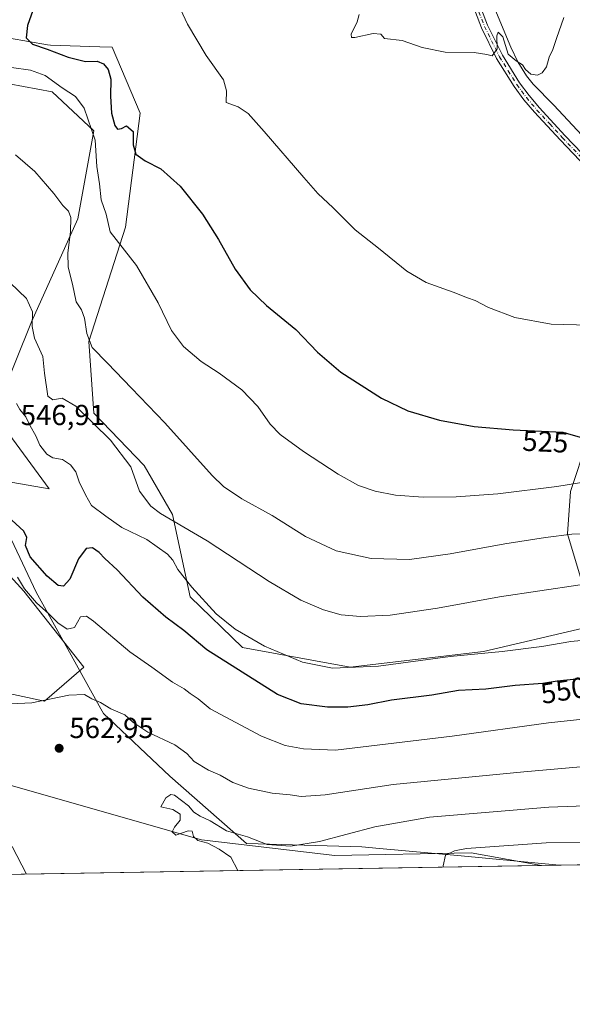
# Model space of a CAD drawing. Units: metres. Extents: x 614117 to 617582, y 4738630 to 4741001.
# Drawn here: x 616833 to 617024, y 4738630 to 4738970 of the extents above; entities that cross this region are included whole.
import ezdxf
from ezdxf.enums import TextEntityAlignment as Align

# ---------------------------------------------------------------- set-up
doc = ezdxf.new("R2010")
doc.units = ezdxf.units.M
doc.header["$MEASUREMENT"] = 0
doc.linetypes.add('DGN Style 4', pattern=[2.6384748266838614, 1.318413404963828, -0.6592067024819142, 0.001648016756204785, -0.6592067024819142])
for name, color, linetype, lineweight in [('Camino Cxs', 7, 'Continuous', 0), ('Camino eje', 30, 'DGN Style 4', 13), ('Comarca CxS', 21, 'Continuous', 0), ('Comunidad Autónoma CxS', 142, 'Continuous', 0), ('Corriente natural lineal', 142, 'Continuous', 13), ('Cultivos herbáceos CxS', 92, 'Continuous', 0), ('Curva de nivel maestra', 30, 'Continuous', 30), ('Curva de nivel normal', 30, 'Continuous', 0), ('Entidad de ámbito territorial', 7, 'Continuous', 0), ('Entidad de ámbito territorial CxS', 92, 'Continuous', 0), ('Matorral CxS', 135, 'Continuous', 0), ('Municipio CxS', 4, 'Continuous', 0), ('Provincia CxS', 1, 'Continuous', 0), ('Punto de cota en terreno', 7, 'Continuous', 0), ('Rótulo de curva de nivel directora', 7, 'Continuous', 0), ('Rótulo de punto de cota en terreno', 7, 'Continuous', 0)]:
    doc.layers.add(name, color=color, linetype=linetype, lineweight=lineweight)
doc.styles.add('Style-Arial', font='txt')

# ---------------------------------------------------------------- blocks, each defined once
blk = doc.blocks.new('*U16')
at = {"layer": 'Cultivos herbáceos CxS', "color": 92, "linetype": 'Continuous', "lineweight": 0}
for points in [[(617029.1741000004, 4738824.9815, 525.6258999999991), (617023.2785, 4738807.202099999, 530.5271999999968), (617022.1775000002, 4738792.597999999, 535.1346999999951), (617027.6009000001, 4738774.5101, 540.1438000000053)], [(617027.6004999997, 4738760.038799999, 543.1287000000011), (616993.2516999999, 4738751.900800001, 544.3942999999999), (616947.1514999997, 4738746.4738, 544.2600999999995), (616909.9254999999, 4738753.312100001, 546.7848999999987), (616891.8838999998, 4738770.801000001, 546.4600999999967), (616885.7171, 4738799.254799999, 539.4272000000057), (616875.9294999996, 4738816.2346, 538.5201999999991), (616858.5120999999, 4738834.3676, 539.3013000000064), (616856.8450999996, 4738859.081499999, 535.3978999999963), (616869.5268999999, 4738898.603499999, 529.1089000000065), (616874.5998999998, 4738938.0101, 523.100099999996), (616864.8995000003, 4738960.817700001, 522.9440000000031), (616860.6580999997, 4738960.972100001, 523.3899999999994), (616843.5390999997, 4738961.593499999, 524.9162999999971), (616842.5060999999, 4738961.630700001, 525.0084999999963), (616822.7874999996, 4738965.138900001, 527.5099999999948)], [(616824.2231000002, 4738949.061699999, 532.4498000000021), (616844.1091, 4738945.443700001, 531.0430000000051), (616858.5717000002, 4738931.8773, 530.2712000000029), (616852.9886999996, 4738901.525800001, 534.6411999999982), (616837.0323000001, 4738865.9167, 540.3788999999961), (616826.0904999999, 4738838.952, 545.4848000000056)], [(616827.9660999998, 4738828.878699999, 547.178899999999), (616843.0790999997, 4738808.125499999, 547.3105999999971), (616810.0028999997, 4738813.968699999, 546.2200000000012)], [(616815.3371000001, 4738793.5648, 554.157600000006), (616834.3180999998, 4738772.763699999, 555.8040999999939), (616855.1074999999, 4738746.535499999, 558.2713999999978), (616841.5484999996, 4738734.7786, 560.1073999999935), (616799.0647, 4738743.822899999, 557.6527999999962)], [(616822.5657000003, 4738707.645500001, 560.6466999999975), (616895.7823000001, 4738686.8441, 565.4658999999956), (616941.8819000004, 4738681.417500001, 566.9921999999933), (616988.8860999999, 4738682.3213, 569.9611000000004), (617013.1826999999, 4738678.0034, 572.5286999999954), (614862.0646000003, 4738641.851299999, 506.1769999999961)]]:
    blk.add_polyline3d(points, dxfattribs=at)
blk = doc.blocks.new('5PATER')
at = {"layer": 'Cultivos herbáceos CxS', "linetype": 'Continuous', "lineweight": 0}
h = blk.add_hatch(color=51, dxfattribs=at)
edge = h.paths.add_edge_path()
edge.add_ellipse((0, 0), major_axis=(-0.1095731443231308, -0.1110710700762829), ratio=0.9994222409660322, start_angle=0, end_angle=360)

msp = doc.modelspace()

# ---------------------------------------------------------------- linework, layer by layer
at = {"layer": 'Camino Cxs', "color": 7, "linetype": 'Continuous', "lineweight": 0}
for points in [[(617028.6201, 4738919.370100001, 517.2437999999966), (617019.6501000002, 4738928.790100001, 516.4569000000047), (617010.8300999999, 4738938.360099999, 515.9845000000059), (617007.1501000002, 4738942.700099999, 515.7899000000034), (617003.7600999996, 4738947.2601, 515.6689000000042), (616997.7301000003, 4738956.9801, 515.2621999999974), (616992.5000999998, 4738967.530099999, 514.7890999999945), (616988.3501000004, 4738978.470100001, 514.422200000001)], [(617028.6201, 4738919.370100001, 517.2437999999966), (617019.6501000002, 4738928.790100001, 516.4569000000047), (617010.8300999999, 4738938.360099999, 515.9845000000059), (617007.1501000002, 4738942.700099999, 515.7899000000034), (617003.7600999996, 4738947.2601, 515.6689000000042), (616997.7301000003, 4738956.9801, 515.2621999999974), (616992.5000999998, 4738967.530099999, 514.7890999999945), (616988.3501000004, 4738978.470100001, 514.422200000001)], [(616991.0000999998, 4738977.880100001, 514.4657000000007), (616994.5800999999, 4738968.440099999, 514.7710999999981), (616999.7100999998, 4738958.090100001, 515.1935999999987), (617005.6401000004, 4738948.540100001, 515.7353000000003), (617008.9301000005, 4738944.110099999, 515.8761999999988), (617012.5301000001, 4738939.860099999, 516.0936999999976), (617021.3101000005, 4738930.340100001, 516.559699999998), (617030.2600999996, 4738920.940099999, 518.0075999999972)], [(616991.0000999998, 4738977.880100001, 514.4657000000007), (616994.5800999999, 4738968.440099999, 514.7710999999981), (616999.7100999998, 4738958.090100001, 515.1935999999987), (617005.6401000004, 4738948.540100001, 515.7353000000003), (617008.9301000005, 4738944.110099999, 515.8761999999988), (617012.5301000001, 4738939.860099999, 516.0936999999976), (617021.3101000005, 4738930.340100001, 516.559699999998), (617030.2600999996, 4738920.940099999, 518.0075999999972)]]:
    msp.add_polyline3d(points, dxfattribs=at)
at = {"layer": 'Camino eje', "color": 30, "linetype": 'DGN Style 4', "lineweight": 13}
msp.add_polyline3d([(616989.6750999996, 4738978.175100001, 514.4465999999958), (616993.5401, 4738967.985099999, 514.7863999999972), (616998.7200999996, 4738957.5351, 515.2318999999989), (617001.7351000002, 4738952.675100001, 515.4728999999934), (617004.7001, 4738947.9001, 515.7158000000054), (617008.0401, 4738943.405099999, 515.8429000000033), (617011.6801000005, 4738939.110099999, 516.032600000006), (617016.0900999998, 4738934.325099999, 516.7271999999939), (617020.4801000003, 4738929.565099999, 516.5078000000067), (617029.4401000004, 4738920.155099999, 517.5774999999994)], dxfattribs=at)
at = {"layer": 'Comarca CxS', "color": 21, "linetype": 'Continuous', "lineweight": 0, "flags": 128}
msp.add_lwpolyline([(614170.153496001, 4738630.222890982), (614155.7000008657, 4738629.979982583), (614155.4197925214, 4738646.904859244), (614131.2873355463, 4740104.53046415), (614117.4000008659, 4740943.33998256), (615512.659978404, 4740966.801019489), (616238.6017558239, 4740979.007595412), (617094.3765114979, 4740993.397288706), (617523.9200008912, 4741000.619982563), (617563.3700008921, 4738687.249982584), (617018.7532008574, 4738678.097041091)], close=True, dxfattribs=at)
at = {"layer": 'Comunidad Autónoma CxS', "color": 142, "linetype": 'Continuous', "lineweight": 0, "flags": 128}
msp.add_lwpolyline([(614170.153496001, 4738630.222890982), (614155.7000008657, 4738629.979982583), (614155.4197925214, 4738646.904859244), (614131.2873355463, 4740104.53046415), (614117.4000008659, 4740943.33998256), (615512.659978404, 4740966.801019489), (616238.6017558239, 4740979.007595412), (617094.3765114979, 4740993.397288706), (617523.9200008912, 4741000.619982563), (617563.3700008921, 4738687.249982584), (617018.7532008574, 4738678.097041091)], close=True, dxfattribs=at)
at = {"layer": 'Corriente natural lineal', "color": 142, "linetype": 'Continuous', "lineweight": 13}
msp.add_polyline3d([(617038.3000999996, 4738918.470100001, 517.1362999999983), (617017.4901000002, 4738940.770099999, 515.5577000000048), (617010.4101, 4738948.050100001, 515.4162000000069), (617008.0301000001, 4738950.960100001, 515.3699999999953), (617005.0401, 4738955.7501, 515.0918999999994), (617002.5900999998, 4738960.850099999, 514.8129999999946), (616997.1001000004, 4738974.120100001, 514.1132999999973)], dxfattribs=at)
at = {"layer": 'Cultivos herbáceos CxS', "color": 92, "linetype": 'Continuous', "lineweight": 0, "extrusion": (-0.1028382263017031, -0.001728316892579126, 0.9946965930030315), "elevation": -71072.98619783572, "flags": 128}
msp.add_lwpolyline([(-4727640.766084168, 692918.6335280102), (-4727640.766084168, 692303.6591987878)], dxfattribs=at)
at = {"layer": 'Cultivos herbáceos CxS', "color": 92, "linetype": 'Continuous', "lineweight": 0}
for points in [[(617029.1741000004, 4738824.9815, 525.6258999999991), (617023.2785, 4738807.202099999, 530.5271999999968), (617022.1775000002, 4738792.597999999, 535.1346999999951), (617027.6009000001, 4738774.5101, 540.1438000000053), (617027.6004999997, 4738760.038799999, 543.1287000000011), (616993.2516999999, 4738751.900800001, 544.3942999999999), (616947.1514999997, 4738746.4738, 544.2600999999995), (616909.9254999999, 4738753.312100001, 546.7848999999987), (616891.8838999998, 4738770.801000001, 546.4600999999967), (616885.7171, 4738799.254799999, 539.4272000000057), (616875.9294999996, 4738816.2346, 538.5201999999991), (616858.5120999999, 4738834.3676, 539.3013000000064), (616856.8450999996, 4738859.081499999, 535.3978999999963), (616869.5268999999, 4738898.603499999, 529.1089000000065), (616874.5998999998, 4738938.0101, 523.100099999996), (616864.8995000003, 4738960.817700001, 522.9440000000031), (616860.6580999997, 4738960.972100001, 523.3899999999994), (616843.5390999997, 4738961.593499999, 524.9162999999971), (616842.5060999999, 4738961.630700001, 525.0084999999963), (616822.7874999996, 4738965.138900001, 527.5099999999948)], [(616824.2231000002, 4738949.061699999, 532.4498000000021), (616844.1091, 4738945.443700001, 531.0430000000051), (616858.5717000002, 4738931.8773, 530.2712000000029), (616852.9886999996, 4738901.525800001, 534.6411999999982), (616837.0323000001, 4738865.9167, 540.3788999999961), (616826.0904999999, 4738838.952, 545.4848000000056)], [(616827.9660999998, 4738828.878699999, 547.178899999999), (616843.0790999997, 4738808.125499999, 547.3105999999971), (616810.0028999997, 4738813.968699999, 546.2200000000012)], [(616815.3371000001, 4738793.5648, 554.157600000006), (616834.3180999998, 4738772.763699999, 555.8040999999939), (616855.1074999999, 4738746.535499999, 558.2713999999978), (616841.5484999996, 4738734.7786, 560.1073999999935), (616799.0647, 4738743.822899999, 557.6527999999962)], [(616822.5657000003, 4738707.645500001, 560.6466999999975), (616895.7823000001, 4738686.8441, 565.4658999999956), (616941.8819000004, 4738681.417500001, 566.9921999999933), (616988.8860999999, 4738682.3213, 569.9611000000004), (617013.1821, 4738678.003500001, 572.5286000000051)]]:
    msp.add_polyline3d(points, dxfattribs=at)
at = {"layer": 'Curva de nivel maestra', "color": 30, "linetype": 'Continuous', "lineweight": 30, "flags": 128}
for points, elevation in [([(616838.0700000003, 4738975.130100001), (616835.6799999997, 4738968.390100001), (616835.1399999997, 4738964.050100001), (616837.3200000003, 4738961.860099999), (616842.4600000001, 4738960.140100001), (616849.6600000003, 4738957.350099999), (616855.6600000003, 4738955.9301), (616859.6600000003, 4738956.020099999), (616861.9299999997, 4738955.040100001), (616863.5300000003, 4738953.1601), (616864.4299999997, 4738949.8301), (616864.2999999998, 4738943.950099999), (616864.6699999999, 4738937.9901), (616865.8499999996, 4738933.800100001), (616866.7699999996, 4738932.520099999), (616868.0999999996, 4738932.6801), (616869.8899999997, 4738933.6601), (616872.2000000002, 4738931.720100001), (616872.1100000005, 4738927.140100001), (616873.0300000003, 4738923.8201), (616876.2400000002, 4738921.5101), (616881.75, 4738918.8101), (616888.4000000004, 4738912.790100001), (616896.0700000003, 4738903.120100001), (616901.6799999997, 4738894.4001), (616907.3799999999, 4738884.100099999), (616912.5300000003, 4738876.920100001), (616918.2100000001, 4738871.590100001), (616928.3499999996, 4738863.270099999), (616935.8600000005, 4738855.4001), (616943.8799999999, 4738848.540100001), (616957.9699999997, 4738839.540100001), (616967, 4738835.090100001), (616977.9800000006, 4738831.9101), (616989.9299999997, 4738829.7401), (617003.4199999999, 4738828.540100001), (617020.5999999996, 4738827.7501), (617029.79, 4738825.1601)], 525), ([(617025.3600000005, 4738742.4001), (617018.6799999997, 4738741.720100001), (617013.75, 4738740.9001), (617004.1799999997, 4738740.170100001), (616994, 4738738.960100001), (616984.5199999996, 4738738.5001), (616975.2999999998, 4738736.870100001), (616961.3600000005, 4738735.0701), (616953.2699999996, 4738733.460100001), (616946.2599999999, 4738732.6801), (616939.2999999998, 4738732.6801), (616930.2100000001, 4738733.860099999), (616921.9699999997, 4738737.050100001), (616897.6200000001, 4738752.5001), (616889.6299999999, 4738759.2401), (616883.3799999999, 4738763.8101), (616875.54, 4738770.6801), (616866.6399999997, 4738780.120100001), (616862.3300000001, 4738784.0801), (616860.3700000001, 4738786.220100001), (616858.0800000001, 4738787.780099999), (616855.8899999997, 4738787.520099999), (616853.25, 4738784.0001), (616850.2199999997, 4738777.0001), (616848.0800000001, 4738774.5601), (616846.2300000006, 4738774.7301), (616842.4699999997, 4738777.970100001), (616836.5499999998, 4738784.710100001), (616834.9800000006, 4738788.530099999), (616835.4199999999, 4738791.380100001), (616834.3700000001, 4738793.4901), (616830.2300000006, 4738797.300100001)], 550)]:
    msp.add_lwpolyline(points, dxfattribs=dict(at, elevation=elevation))
at = {"layer": 'Curva de nivel normal', "color": 30, "linetype": 'Continuous', "lineweight": 0, "flags": 128}
for points, elevation in [([(617029.6699999999, 4738864.700099999), (617016.5800000001, 4738865.0601), (617004.0099999999, 4738867.420100001), (616994.9199999999, 4738870.840100001), (616990.3300000001, 4738873.300100001), (616987.6900000004, 4738874.1801), (616982.7699999996, 4738876.200099999), (616973.3600000005, 4738879.530099999), (616966.6699999999, 4738883.370100001), (616956.8600000005, 4738891.420100001), (616948.8700000001, 4738897.700099999), (616941.2300000006, 4738905.280099999), (616936, 4738910.2301), (616931.0899999999, 4738915.790100001), (616917.4500000002, 4738931.720100001), (616911.9000000004, 4738937.9101), (616908.4500000002, 4738940.190099999), (616904.2999999998, 4738941.690099999), (616904.4199999999, 4738945.800100001), (616903.3799999999, 4738949.5701), (616897.3300000001, 4738957.920100001), (616890.8600000005, 4738968.790100001), (616885.4000000004, 4738980.780099999)], 520), ([(616950.2199999997, 4738972.1601), (616949.5599999996, 4738969.5801), (616947.4299999997, 4738965.340100001), (616947.6100000005, 4738964.170100001), (616948.75, 4738964.2401), (616955.0899999999, 4738965.590100001), (616957.6699999999, 4738965.390100001), (616959.04, 4738963.880100001), (616965.1399999997, 4738963.130100001), (616972.0499999998, 4738960.700099999), (616979.9400000004, 4738959.110099999), (616989.9400000004, 4738958.9901), (616994.3499999996, 4738958.3301), (616996.1799999997, 4738957.860099999), (616997.8600000005, 4738960.3101), (616997.7699999996, 4738964.790100001), (616998.2599999999, 4738966.020099999), (616999.9000000004, 4738964.420100001), (617001.6900000004, 4738958.420100001), (617004.4400000004, 4738956.1601), (617006.6399999997, 4738954.700099999), (617007.7300000006, 4738953.120100001), (617009.5899999999, 4738951.530099999), (617011.8399999999, 4738951.200099999), (617013.5199999996, 4738951.940099999), (617014.9199999999, 4738954.050100001), (617015.8799999999, 4738957.390100001), (617017.1600000003, 4738960.090100001), (617018.3700000001, 4738963.880100001), (617020.9100000003, 4738971.090100001)], 515), ([(616830.1500000004, 4738953.880100001), (616836.6900000004, 4738952.880100001), (616841.6799999997, 4738951.030099999), (616847.6399999997, 4738946.790100001), (616852.2199999997, 4738943.8201), (616855.2400000002, 4738939.7401), (616859.0599999996, 4738928.6801), (616859.6399999997, 4738919.5701), (616860.5, 4738913.600099999), (616861.0999999996, 4738908.050100001), (616862.7599999999, 4738903.100099999), (616864.25, 4738897.030099999), (616873.2599999999, 4738885.350099999), (616880.75, 4738872.4801), (616885.3799999999, 4738862.960100001), (616889.5599999996, 4738857.350099999), (616895.6699999999, 4738852.2401), (616901.8200000003, 4738848.210100001), (616909.6600000003, 4738842.380100001), (616915.1699999999, 4738836.5801), (616919.4500000002, 4738830.5701), (616922.9699999997, 4738827.0001), (616931.0199999996, 4738821.0601), (616942.9199999999, 4738813.200099999), (616949.9800000006, 4738809.290100001), (616955.7199999997, 4738807.3301), (616962.75, 4738806.040100001), (616972.2999999998, 4738805.3201), (616983.7100000001, 4738805.380100001), (616998.1500000004, 4738806.4001), (617018.5499999998, 4738808.9301), (617029.8899999997, 4738810.850099999)], 530), ([(616831.54, 4738923.5801), (616838.2199999997, 4738917.870100001), (616844.7400000002, 4738910.280099999), (616847.8899999997, 4738906.0801), (616849.7699999996, 4738904.190099999), (616850.5999999996, 4738901.960100001), (616850.4800000006, 4738897.050100001), (616849.5199999996, 4738889.800100001), (616849.6799999997, 4738884.7501), (616851.1799999997, 4738878.920100001), (616852.4199999999, 4738872.8201), (616854.2699999996, 4738870.090100001), (616855.3799999999, 4738867.140100001), (616856.0999999996, 4738861.920100001), (616857.9600000001, 4738857.030099999), (616863.2599999999, 4738851.6501), (616871.5199999996, 4738842.920100001), (616883.1399999997, 4738830.960100001), (616899.3899999997, 4738812.8301), (616903.4100000003, 4738809.0101), (616909.6500000004, 4738804.7601), (616920.1900000004, 4738798.950099999), (616931.6699999999, 4738791.640100001), (616942.3300000001, 4738786.720100001), (616954.3300000001, 4738784.100099999), (616967.6699999999, 4738783.800100001), (616981.6399999997, 4738785.6501), (617000.5700000003, 4738789.1501), (617014.6399999997, 4738791.350099999), (617023.7699999996, 4738792.540100001), (617039.0700000003, 4738792.8301)], 535), ([(617026.6399999997, 4738774.9901), (616998.7000000002, 4738770.880100001), (616977.2599999999, 4738766.890100001), (616961, 4738764.4801), (616950.6699999999, 4738764.0101), (616944.0499999998, 4738764.640100001), (616937.8600000005, 4738766.370100001), (616930.0199999996, 4738769.7301), (616919.0999999996, 4738776.1501), (616897.7699999996, 4738790.1601), (616881.5499999998, 4738799.6601), (616878.29, 4738802.210100001), (616874.3499999996, 4738807.420100001), (616871.3799999999, 4738815.780099999), (616864.3099999996, 4738824.960100001), (616852.3099999996, 4738836.780099999), (616847.6600000003, 4738839.5601), (616844.4100000003, 4738838.970100001), (616842.7000000002, 4738840.2301), (616841.4600000001, 4738848.100099999), (616840.9600000001, 4738853.950099999), (616838.0499999998, 4738860.290100001), (616837.25, 4738864.280099999), (616837.4000000004, 4738869.390100001), (616835.25, 4738874.0101), (616829.7000000002, 4738879.360099999)], 540), ([(617047.2300000006, 4738757.690099999), (617023.3600000005, 4738755.390100001), (617013.3300000001, 4738753.6601), (616999.6699999999, 4738751.920100001), (616981.7300000006, 4738750.220100001), (616956.9100000003, 4738746.8301), (616941.0199999996, 4738746.140100001), (616930.6600000003, 4738748.2601), (616917.5599999996, 4738753.7301), (616907.3399999999, 4738759.610099999), (616900.8600000005, 4738765.0101), (616892.4400000004, 4738774.170100001), (616887.5800000001, 4738780.290100001), (616885.8200000003, 4738783.530099999), (616884.0199999996, 4738785.5801), (616876.8399999999, 4738790.620100001), (616868.2199999997, 4738794.7501), (616862.6799999997, 4738798.7401), (616857.7100000001, 4738802.440099999), (616855.6399999997, 4738806.0601), (616853.54, 4738810.600099999), (616852.29, 4738814.020099999), (616850.5300000003, 4738816.420100001), (616847.7699999996, 4738818.3301), (616844.4199999999, 4738818.880100001), (616842.3200000003, 4738820.1501), (616839.9500000002, 4738823.2501), (616838.4699999997, 4738826.540100001), (616836.5599999996, 4738829.960100001), (616835.0800000001, 4738833.020099999), (616833.04, 4738835.6501), (616831.7800000003, 4738837.6501)], 545), ([(617034, 4738729.2501), (617015.6699999999, 4738727.2401), (616982.3300000001, 4738722.620100001), (616942, 4738717.8201), (616931, 4738718.290100001), (616924.6699999999, 4738719.420100001), (616916.5, 4738722.720100001), (616898.7800000003, 4738732.1601), (616894.5599999996, 4738735.600099999), (616891.8200000003, 4738737.4301), (616889.7100000001, 4738739.020099999), (616885.75, 4738741.300100001), (616878.5999999996, 4738746.5701), (616870.9900000002, 4738751.850099999), (616858.4900000002, 4738762.390100001), (616856.0599999996, 4738764.130100001), (616853.9900000002, 4738763.960100001), (616851.9100000003, 4738760.190099999), (616849.3300000001, 4738759.640100001), (616846.0999999996, 4738761.840100001), (616842.9500000002, 4738765.0001), (616838.7300000006, 4738768.780099999), (616834.6100000005, 4738773.6601), (616832.2100000001, 4738777.590100001)], 555), ([(617026.6799999997, 4738712.0601), (617007.0899999999, 4738710.390100001), (616961.9699999997, 4738705.9101), (616938.4900000002, 4738702.4001), (616930.1500000004, 4738701.770099999), (616926.4000000004, 4738702.4301), (616920.2199999997, 4738702.9301), (616911.9400000004, 4738704.640100001), (616906.6200000001, 4738706.640100001), (616902.2300000006, 4738709.1801), (616898.2000000002, 4738710.890100001), (616893.2599999999, 4738713.970100001), (616890.7100000001, 4738716.700099999), (616886.4900000002, 4738719.720100001), (616877.2400000002, 4738724.0001), (616871.9800000006, 4738727.530099999), (616869.2400000002, 4738730.030099999), (616864.4600000001, 4738732.1601), (616860.8399999999, 4738734.290100001), (616857.8799999999, 4738735.600099999), (616855.3799999999, 4738737.0801), (616849.9100000003, 4738736.890100001), (616837.1699999999, 4738734.200099999), (616827.4400000004, 4738733.6801)], 560), ([(617034.7100000001, 4738698.790100001), (617015.7800000003, 4738698.1601), (616974.5800000001, 4738694.620100001), (616955.6600000003, 4738691.3101), (616936.4800000006, 4738686.280099999), (616926.4699999997, 4738684.620100001), (616918.4500000002, 4738685.2501), (616911.6699999999, 4738687.840100001), (616904.3799999999, 4738689.940099999), (616898.7000000002, 4738693.350099999), (616895.2800000003, 4738694.9901), (616893.0499999998, 4738696.420100001), (616891.2300000006, 4738698.600099999), (616886.4500000002, 4738702.2501), (616885.2000000002, 4738702.5101), (616883.4699999997, 4738701.340100001), (616881.7400000002, 4738698.300100001), (616885.8099999996, 4738697.300100001), (616888.3899999997, 4738695.710100001), (616888.3499999996, 4738693.590100001), (616886.3799999999, 4738691.2401), (616885.6600000003, 4738689.590100001), (616886.9199999999, 4738688.5001), (616891.0999999996, 4738689.970100001), (616892.5099999999, 4738689.890100001), (616892.9400000004, 4738687.940099999), (616894.4600000001, 4738686.630100001), (616897.9600000001, 4738685.640100001), (616901.8799999999, 4738683.630100001), (616905.8899999997, 4738680.860099999), (616908.3399999999, 4738676.2415)], 565), ([(616830.3399999999, 4738684.5101), (616835.2611999996, 4738675.013300001)], 560), ([(617133.6359999999, 4738680.027899999), (617120.7999999998, 4738681.700099999), (617072.8899999997, 4738685.3301), (617052.04, 4738686.0801), (617014.9000000004, 4738685.780099999), (616987.3399999999, 4738683.790100001), (616983.1900000004, 4738683.0601), (616980.0199999996, 4738681.540100001), (616979.2800000003, 4738677.8101), (616979.3217000002, 4738677.4345)], 570)]:
    msp.add_lwpolyline(points, dxfattribs=dict(at, elevation=elevation))
at = {"layer": 'Entidad de ámbito territorial', "color": 7, "linetype": 'Continuous', "lineweight": 0, "flags": 128}
msp.add_lwpolyline([(617018.7532008579, 4738678.097041091), (617018.2050000012, 4738678.15), (616984.2570000008, 4738681.428999999), (616957.2240000024, 4738683.854000002), (616951.1040000023, 4738684.403000001), (616911.266, 4738685.525), (616884.7670000007, 4738708.801000004), (616861.8750000005, 4738730.526999999), (616860.9770000017, 4738732.148999999), (616849.5700000018, 4738752.751000001), (616838.6460000012, 4738772.478000003), (616821.4520000009, 4738808.585000004), (616820.2060000009, 4738811.202), (616803.1420000002, 4738847.029999998), (616789.5269999997, 4738873.355), (616760.7580000015, 4738948.103000001), (616754.8789999996, 4738961.204), (616750.5540000007, 4738970.839000001), (616722.5770000014, 4739005.523999999), (616719.4520000005, 4739007.877000002), (616699.3000000007, 4739023.039000003), (616674.7890000008, 4739039.246999998), (616639.5850000017, 4739073.211000001), (616575.6400000015, 4739133.185000002)], dxfattribs=at)
msp.add_lwpolyline([(617018.7532008579, 4738678.097041091), (617018.2050000012, 4738678.15), (616984.2570000008, 4738681.428999999), (616957.2240000024, 4738683.854000002), (616951.1040000023, 4738684.403000001), (616911.266, 4738685.525), (616884.7670000007, 4738708.801000004), (616861.8750000005, 4738730.526999999), (616860.9770000017, 4738732.148999999), (616849.5700000018, 4738752.751000001), (616838.6460000012, 4738772.478000003), (616821.4520000009, 4738808.585000004), (616820.2060000009, 4738811.202), (616803.1420000002, 4738847.029999998), (616789.5269999997, 4738873.355), (616760.7580000015, 4738948.103000001), (616754.8789999996, 4738961.204), (616750.5540000007, 4738970.839000001), (616722.5770000014, 4739005.523999999), (616719.4520000005, 4739007.877000002), (616699.3000000007, 4739023.039000003), (616674.7890000008, 4739039.246999998), (616639.5850000017, 4739073.211000001), (616575.6400000015, 4739133.185000002)], dxfattribs=at)
at = {"layer": 'Entidad de ámbito territorial CxS', "color": 92, "linetype": 'Continuous', "lineweight": 0, "flags": 128}
for points in [[(616821.4520000003, 4738808.585000002), (616838.6460000006, 4738772.478000001), (616849.5700000012, 4738752.751), (616860.9770000011, 4738732.149), (616861.8749999999, 4738730.527), (616884.7670000001, 4738708.801000002), (616911.2659999994, 4738685.524999999), (616951.1039999995, 4738684.403), (616957.2239999995, 4738683.854000002), (616984.2570000002, 4738681.429), (617018.2050000007, 4738678.149999999), (617018.7532008574, 4738678.097041091), (614170.153496001, 4738630.222890982)], [(617563.3700008921, 4738687.249982584), (617018.7532008574, 4738678.097041091), (617018.2050000007, 4738678.149999999), (616984.2570000002, 4738681.429), (616957.2239999995, 4738683.854000002), (616951.1039999995, 4738684.403), (616911.2659999994, 4738685.524999999), (616884.7670000001, 4738708.801000002), (616861.8749999999, 4738730.527), (616860.9770000011, 4738732.149), (616849.5700000012, 4738752.751), (616838.6460000006, 4738772.478000001), (616821.4520000003, 4738808.585000002)]]:
    msp.add_lwpolyline(points, dxfattribs=at)
at = {"layer": 'Matorral CxS', "color": 135, "linetype": 'Continuous', "lineweight": 0, "extrusion": (0.0835827291023868, 0.001404706139090308, 0.9964998515787445), "elevation": 58798.62054098007, "flags": 128}
msp.add_lwpolyline([(4727640.762423654, -694465.1899670077), (4727640.762423654, -694067.9785806844)], dxfattribs=at)
at = {"layer": 'Matorral CxS', "color": 135, "linetype": 'Continuous', "lineweight": 0}
for points in [[(616822.7874999996, 4738965.138900001, 527.5099999999948), (616842.5060999999, 4738961.630700001, 525.0084999999963), (616843.5390999997, 4738961.593499999, 524.9162999999971), (616860.6580999997, 4738960.972100001, 523.3899999999994), (616864.8995000003, 4738960.817700001, 522.9440000000031), (616874.5998999998, 4738938.0101, 523.100099999996), (616869.5268999999, 4738898.603499999, 529.1089000000065), (616856.8450999996, 4738859.081499999, 535.3978999999963), (616858.5120999999, 4738834.3676, 539.3013000000064), (616875.9294999996, 4738816.2346, 538.5201999999991), (616885.7171, 4738799.254799999, 539.4272000000057), (616891.8838999998, 4738770.801000001, 546.4600999999967), (616909.9254999999, 4738753.312100001, 546.7848999999987), (616947.1514999997, 4738746.4738, 544.2600999999995), (616993.2516999999, 4738751.900800001, 544.3942999999999), (617027.6004999997, 4738760.038799999, 543.1287000000011)], [(617029.1741000004, 4738824.9815, 525.6258999999991), (617023.2785, 4738807.202099999, 530.5271999999968), (617022.1775000002, 4738792.597999999, 535.1346999999951), (617027.6009000001, 4738774.5101, 540.1438000000053), (617027.6004999997, 4738760.038799999, 543.1287000000011), (616993.2516999999, 4738751.900800001, 544.3942999999999), (616947.1514999997, 4738746.4738, 544.2600999999995), (616909.9254999999, 4738753.312100001, 546.7848999999987), (616891.8838999998, 4738770.801000001, 546.4600999999967), (616885.7171, 4738799.254799999, 539.4272000000057), (616875.9294999996, 4738816.2346, 538.5201999999991), (616858.5120999999, 4738834.3676, 539.3013000000064), (616856.8450999996, 4738859.081499999, 535.3978999999963), (616869.5268999999, 4738898.603499999, 529.1089000000065), (616874.5998999998, 4738938.0101, 523.100099999996), (616864.8995000003, 4738960.817700001, 522.9440000000031), (616860.6580999997, 4738960.972100001, 523.3899999999994), (616843.5390999997, 4738961.593499999, 524.9162999999971), (616842.5060999999, 4738961.630700001, 525.0084999999963), (616822.7874999996, 4738965.138900001, 527.5099999999948)], [(616826.0904999999, 4738838.952, 545.4848000000056), (616837.0323000001, 4738865.9167, 540.3788999999961), (616852.9886999996, 4738901.525800001, 534.6411999999982), (616858.5717000002, 4738931.8773, 530.2712000000029), (616844.1091, 4738945.443700001, 531.0430000000051), (616824.2231000002, 4738949.061699999, 532.4498000000021)], [(616824.2231000002, 4738949.061699999, 532.4498000000021), (616844.1091, 4738945.443700001, 531.0430000000051), (616858.5717000002, 4738931.8773, 530.2712000000029), (616852.9886999996, 4738901.525800001, 534.6411999999982), (616837.0323000001, 4738865.9167, 540.3788999999961), (616826.0904999999, 4738838.952, 545.4848000000056)], [(616810.0028999997, 4738813.968699999, 546.2200000000012), (616843.0790999997, 4738808.125499999, 547.3105999999971), (616827.9660999998, 4738828.878699999, 547.178899999999)], [(616827.9660999998, 4738828.878699999, 547.178899999999), (616843.0790999997, 4738808.125499999, 547.3105999999971), (616810.0028999997, 4738813.968699999, 546.2200000000012)], [(617027.6009000001, 4738774.5101, 540.1438000000053), (617022.1775000002, 4738792.597999999, 535.1346999999951), (617023.2785, 4738807.202099999, 530.5271999999968), (617029.1741000004, 4738824.9815, 525.6258999999991)], [(616799.0647, 4738743.822899999, 557.6527999999962), (616841.5484999996, 4738734.7786, 560.1073999999935), (616855.1074999999, 4738746.535499999, 558.2713999999978), (616834.3180999998, 4738772.763699999, 555.8040999999939), (616815.3371000001, 4738793.5648, 554.157600000006)], [(616815.3371000001, 4738793.5648, 554.157600000006), (616834.3180999998, 4738772.763699999, 555.8040999999939), (616855.1074999999, 4738746.535499999, 558.2713999999978), (616841.5484999996, 4738734.7786, 560.1073999999935), (616799.0647, 4738743.822899999, 557.6527999999962)], [(617408.9479, 4738684.6547, 539.3239999999934), (617013.1826999999, 4738678.0034, 572.5286999999954), (616988.8860999999, 4738682.3213, 569.9611000000004), (616941.8819000004, 4738681.417500001, 566.9921999999933), (616895.7823000001, 4738686.8441, 565.4658999999956), (616822.5657000003, 4738707.645500001, 560.6466999999975)], [(616822.5657000003, 4738707.645500001, 560.6466999999975), (616895.7823000001, 4738686.8441, 565.4658999999956), (616941.8819000004, 4738681.417500001, 566.9921999999933), (616988.8860999999, 4738682.3213, 569.9611000000004), (617013.1821, 4738678.003500001, 572.5286000000051)]]:
    msp.add_polyline3d(points, dxfattribs=at)
at = {"layer": 'Municipio CxS', "color": 4, "linetype": 'Continuous', "lineweight": 0, "flags": 128}
msp.add_lwpolyline([(617018.7532008574, 4738678.097041091), (614170.153496001, 4738630.222890982), (614170.0730000006, 4738630.414), (614167.9520000007, 4738635.452000001), (614162.2839999998, 4738641.739), (614155.615000001, 4738646.740999999), (614155.4197925214, 4738646.904859244), (614131.2873355463, 4740104.53046415), (614117.4000008659, 4740943.33998256), (615512.659978404, 4740966.801019489), (616238.6017558239, 4740979.007595412), (617094.3765114979, 4740993.397288706), (617523.9200008912, 4741000.619982563), (617563.3700008921, 4738687.249982584)], close=True, dxfattribs=at)
at = {"layer": 'Provincia CxS', "color": 1, "linetype": 'Continuous', "lineweight": 0, "flags": 128}
msp.add_lwpolyline([(614170.153496001, 4738630.222890982), (614155.7000008657, 4738629.979982583), (614155.4197925214, 4738646.904859244), (614131.2873355463, 4740104.53046415), (614117.4000008659, 4740943.33998256), (615512.659978404, 4740966.801019489), (616238.6017558239, 4740979.007595412), (617094.3765114979, 4740993.397288706), (617523.9200008912, 4741000.619982563), (617563.3700008921, 4738687.249982584), (617018.7532008574, 4738678.097041091)], close=True, dxfattribs=at)

# ---------------------------------------------------------------- block references
at = {"layer": 'Cultivos herbáceos CxS', "color": 92, "linetype": 'Continuous', "lineweight": 0}
msp.add_blockref('*U16', (0, 0), dxfattribs=at)
at = {"layer": 'Punto de cota en terreno', "color": 7, "linetype": 'Continuous', "lineweight": 0, "xscale": 10, "yscale": 10, "zscale": 10}
msp.add_blockref('5PATER', (616846.5700000003, 4738718.49, 562.9499999999971), dxfattribs=at)

# ---------------------------------------------------------------- texts
at = {"layer": 'Rótulo de curva de nivel directora', "color": 7, "linetype": 'Continuous', "lineweight": 0, "style": 'Style-Arial'}
for s, rotation, p in [('525', 357.3672092216361, (617014.5782992058, 4738824.496623554)), ('550', 9.443626067881574, (617020.8666103935, 4738738.512616048))]:
    msp.add_text(s, height=7.000000000000002, rotation=rotation, dxfattribs=at).set_placement(p, align=Align.MIDDLE_CENTER)
at = {"layer": 'Rótulo de punto de cota en terreno', "color": 7, "linetype": 'Continuous', "lineweight": 0, "style": 'Style-Arial'}
for s, p in [('546,91', (616833.2878000002, 4738830.197799999)), ('562,95', (616850.0977999996, 4738722.0178))]:
    msp.add_text(s, height=7.000000000000002, dxfattribs=at).set_placement(p)

doc.saveas('drawing.dxf')
